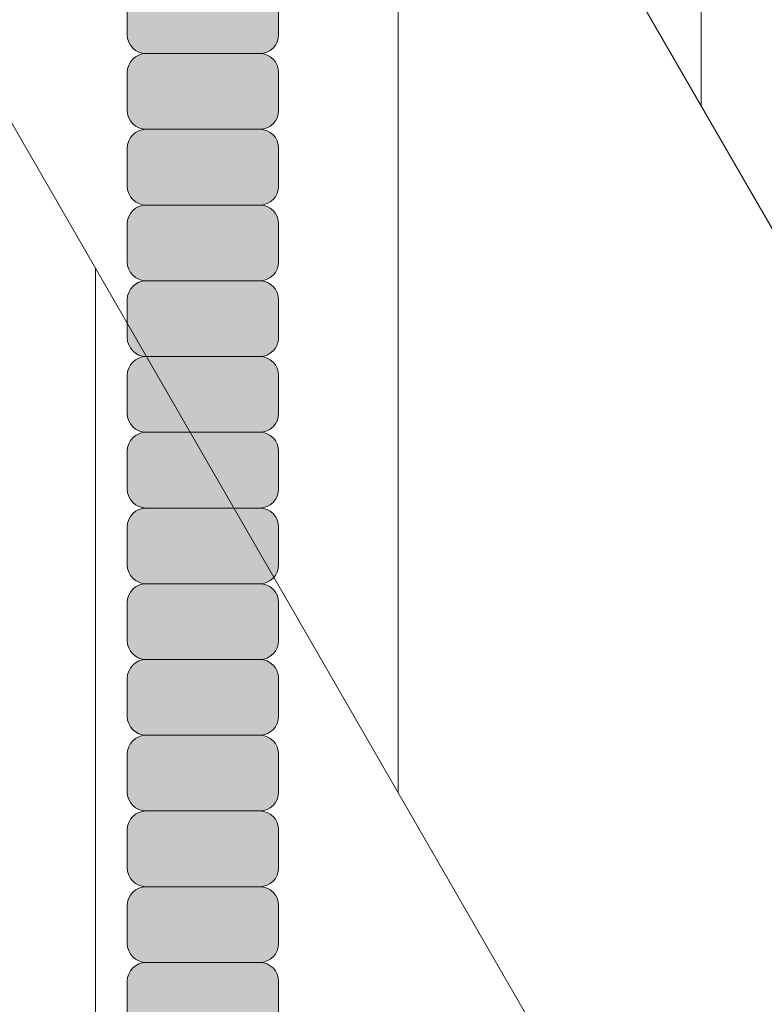
# Model space of a CAD drawing. Units: inches. Extents: x 2 to 891, y -14 to 291.
# Drawn here: x 365 to 367, y 229 to 232 of the extents above; entities that cross this region are included whole.
import ezdxf

# ---------------------------------------------------------------- set-up
doc = ezdxf.new("R2010")
doc.units = ezdxf.units.IN
doc.header["$LTSCALE"] = 0.375
doc.header["$MEASUREMENT"] = 0
doc.layers.get('0').update_dxf_attribs({"lineweight": 13})
doc.layers.add('FILL1', color=254, linetype='Continuous', lineweight=13)
doc.layers.add('OBJECT', color=7, linetype='Continuous', lineweight=13)

# ---------------------------------------------------------------- blocks, each defined once
blk = doc.blocks.new('ACXSYM1001 ISO')
at = {"layer": 'FILL1'}
h = blk.add_hatch(color=256, dxfattribs=at)
h.paths.add_polyline_path([(1.2657, 41.8098, 0.414214), (1.3282, 41.8723), (1.3282, 41.9973, 0.414214), (1.2657, 42.0598), (0.8907, 42.0598, 0.414214), (0.8282, 41.9973), (0.8282, 41.8723, 0.414214), (0.8907, 41.8098)])
h.paths.add_polyline_path([(1.2657, 42.0598, 0.414214), (1.3282, 42.1223), (1.3282, 42.2473, 0.414214), (1.2657, 42.3098), (0.8907, 42.3098, 0.414214), (0.8282, 42.2473), (0.8282, 42.1223, 0.414214), (0.8907, 42.0598)])
h.paths.add_polyline_path([(1.2657, 42.3098, 0.414214), (1.3282, 42.3723), (1.3282, 42.4973, 0.414214), (1.2657, 42.5598), (0.8907, 42.5598, 0.414214), (0.8282, 42.4973), (0.8282, 42.3723, 0.414214), (0.8907, 42.3098)])
h.paths.add_polyline_path([(0.8907, 42.8098, 0.414214), (0.8282, 42.7473), (0.8282, 42.6223, 0.414214), (0.8907, 42.5598), (1.2657, 42.5598, 0.414214), (1.3282, 42.6223), (1.3282, 42.7473, 0.414214), (1.2657, 42.8098)])
h.paths.add_polyline_path([(1.2657, 42.8098, 0.414214), (1.3282, 42.8723), (1.3282, 42.9973, 0.414214), (1.2657, 43.0598), (0.8907, 43.0598, 0.414214), (0.8282, 42.9973), (0.8282, 42.8723, 0.414214), (0.8907, 42.8098)])
h.paths.add_polyline_path([(0.8907, 43.3098, 0.414214), (0.8282, 43.2473), (0.8282, 43.1223, 0.414214), (0.8907, 43.0598), (1.2657, 43.0598, 0.414214), (1.3282, 43.1223), (1.3282, 43.2473, 0.414214), (1.2657, 43.3098)])
h.paths.add_polyline_path([(0.8907, 43.5598, 0.414214), (0.8282, 43.4973), (0.8282, 43.3723, 0.414214), (0.8907, 43.3098), (1.2657, 43.3098, 0.414214), (1.3282, 43.3723), (1.3282, 43.4973, 0.414214), (1.2657, 43.5598)])
h.paths.add_polyline_path([(0.8907, 43.8098, 0.414214), (0.8282, 43.7473), (0.8282, 43.6223, 0.414214), (0.8907, 43.5598), (1.2657, 43.5598, 0.414214), (1.3282, 43.6223), (1.3282, 43.7473, 0.414214), (1.2657, 43.8098)])
h.paths.add_polyline_path([(0.8907, 44.0598, 0.414214), (0.8282, 43.9973), (0.8282, 43.8723, 0.414214), (0.8907, 43.8098), (1.2657, 43.8098, 0.414214), (1.3282, 43.8723), (1.3282, 43.9973, 0.414214), (1.2657, 44.0598)])
h.paths.add_polyline_path([(0.8907, 44.3098, 0.414214), (0.8282, 44.2473), (0.8282, 44.1223, 0.414214), (0.8907, 44.0598), (1.2657, 44.0598, 0.414214), (1.3282, 44.1223), (1.3282, 44.2473, 0.414214), (1.2657, 44.3098)])
h.paths.add_polyline_path([(0.8907, 44.5598, 0.414214), (0.8282, 44.4973), (0.8282, 44.3723, 0.414214), (0.8907, 44.3098), (1.2657, 44.3098, 0.414214), (1.3282, 44.3723), (1.3282, 44.4973, 0.414214), (1.2657, 44.5598)])
h.paths.add_polyline_path([(0.8907, 44.8098, 0.414214), (0.8282, 44.7473), (0.8282, 44.6223, 0.414214), (0.8907, 44.5598), (1.2657, 44.5598, 0.414214), (1.3282, 44.6223), (1.3282, 44.7473, 0.414214), (1.2657, 44.8098)])
h.paths.add_polyline_path([(0.8907, 45.0598, 0.414214), (0.8282, 44.9973), (0.8282, 44.8723, 0.414214), (0.8907, 44.8098), (1.2657, 44.8098, 0.414214), (1.3282, 44.8723), (1.3282, 44.9973, 0.414214), (1.2657, 45.0598)])
h.paths.add_polyline_path([(1.2657, 45.0598, 0.414214), (1.3282, 45.1223), (1.3282, 45.2473, 0.414214), (1.2657, 45.3098), (0.8907, 45.3098, 0.414214), (0.8282, 45.2473), (0.8282, 45.1223, 0.414214), (0.8907, 45.0598)])
h.paths.add_polyline_path([(1.2657, 45.3098, 0.414214), (1.3282, 45.3723), (1.3282, 45.4973, 0.414214), (1.2657, 45.5598), (0.8907, 45.5598, 0.414214), (0.8282, 45.4973), (0.8282, 45.3723, 0.414214), (0.8907, 45.3098)])
h.paths.add_polyline_path([(1.2657, 45.5598, 0.414214), (1.3282, 45.6223), (1.3282, 45.7473, 0.414214), (1.2657, 45.8098), (0.8907, 45.8098, 0.414214), (0.8282, 45.7473), (0.8282, 45.6223, 0.414214), (0.8907, 45.5598)])
h.paths.add_polyline_path([(1.2657, 45.8098, 0.414214), (1.3282, 45.8723), (1.3282, 45.9973, 0.414214), (1.2657, 46.0598), (0.8907, 46.0598, 0.414214), (0.8282, 45.9973), (0.8282, 45.8723, 0.414214), (0.8907, 45.8098)])
h.paths.add_polyline_path([(1.2657, 46.0598, 0.414214), (1.3282, 46.1223), (1.3282, 46.2473, 0.414214), (1.2657, 46.3098), (0.8907, 46.3098, 0.414214), (0.8282, 46.2473), (0.8282, 46.1223, 0.414214), (0.8907, 46.0598)])
h.paths.add_polyline_path([(1.2657, 46.3098, 0.414214), (1.3282, 46.3723), (1.3282, 46.4973, 0.414214), (1.2657, 46.5598), (0.8907, 46.5598, 0.414214), (0.8282, 46.4973), (0.8282, 46.3723, 0.414214), (0.8907, 46.3098)])
h.paths.add_polyline_path([(1.2657, 46.5598, 0.414214), (1.3282, 46.6223), (1.3282, 46.7473, 0.414214), (1.2657, 46.8098), (0.8907, 46.8098, 0.414214), (0.8282, 46.7473), (0.8282, 46.6223, 0.414214), (0.8907, 46.5598)])
h.paths.add_polyline_path([(1.2657, 46.8098, 0.414214), (1.3282, 46.8723), (1.3282, 46.9973, 0.414214), (1.2657, 47.0598), (0.8907, 47.0598, 0.414214), (0.8282, 46.9973), (0.8282, 46.8723, 0.414214), (0.8907, 46.8098)])
h.paths.add_polyline_path([(1.2657, 47.0598, 0.414214), (1.3282, 47.1223), (1.3282, 47.2473, 0.414214), (1.2657, 47.3098), (0.8907, 47.3098, 0.414214), (0.8282, 47.2473), (0.8282, 47.1223, 0.414214), (0.8907, 47.0598)])
at = {"layer": 'OBJECT'}
for p, q in [((0.8282, 45.2473), (0.8282, 45.1223)), ((1.3282, 45.2473), (1.3282, 45.1223)), ((1.2657, 45.0598), (0.8907, 45.0598)), ((0.8282, 44.9973), (0.8282, 44.8723)), ((1.3282, 44.9973), (1.3282, 44.8723)), ((1.2657, 44.8098), (0.8907, 44.8098)), ((0.8282, 44.7473), (0.8282, 44.6223)), ((1.3282, 44.7473), (1.3282, 44.6223)), ((1.2657, 44.5598), (0.8907, 44.5598)), ((0.8282, 44.4973), (0.8282, 44.3723)), ((1.3282, 44.4973), (1.3282, 44.3723)), ((1.2657, 44.3098), (0.8907, 44.3098)), ((0.8282, 44.2473), (0.8282, 44.1223)), ((1.3282, 44.2473), (1.3282, 44.1223)), ((1.2657, 44.0598), (0.8907, 44.0598)), ((0.8282, 43.9973), (0.8282, 43.8723)), ((1.3282, 43.9973), (1.3282, 43.8723)), ((1.2657, 43.8098), (0.8907, 43.8098)), ((0.8282, 43.7473), (0.8282, 43.6223)), ((1.3282, 43.7473), (1.3282, 43.6223)), ((1.2657, 43.5598), (0.8907, 43.5598)), ((0.8282, 43.4973), (0.8282, 43.3723)), ((1.3282, 43.4973), (1.3282, 43.3723)), ((1.2657, 43.3098), (0.8907, 43.3098)), ((0.8282, 43.2473), (0.8282, 43.1223)), ((1.3282, 43.2473), (1.3282, 43.1223)), ((1.2657, 43.0598), (0.8907, 43.0598)), ((0.8282, 42.9973), (0.8282, 42.8723)), ((1.3282, 42.9973), (1.3282, 42.8723)), ((1.2657, 42.8098), (0.8907, 42.8098)), ((0.8282, 42.7473), (0.8282, 42.6223)), ((1.3282, 42.7473), (1.3282, 42.6223)), ((1.2657, 42.5598), (0.8907, 42.5598)), ((0.8282, 42.4973), (0.8282, 42.3723)), ((1.3282, 42.4973), (1.3282, 42.3723)), ((1.2657, 42.3098), (0.8907, 42.3098)), ((0.8282, 42.2473), (0.8282, 42.1223)), ((1.3282, 42.2473), (1.3282, 42.1223)), ((1.2657, 42.0598), (0.8907, 42.0598)), ((0.8282, 41.9973), (0.8282, 41.8723)), ((1.3282, 41.9973), (1.3282, 41.8723))]:
    blk.add_line(p, q, dxfattribs=at)
for centre, start, end in [((0.8907, 45.1223), 180, 270), ((1.2657, 45.1223), 270, 0), ((0.8907, 44.9973), 90, 180), ((1.2657, 44.9973), 360, 90), ((0.8907, 44.8723), 180, 270), ((1.2657, 44.8723), 270, 0), ((0.8907, 44.7473), 90, 180), ((1.2657, 44.7473), 360, 90), ((0.8907, 44.6223), 180, 270), ((1.2657, 44.6223), 270, 0), ((0.8907, 44.4973), 90, 180), ((1.2657, 44.4973), 360, 90), ((0.8907, 44.3723), 180, 270), ((1.2657, 44.3723), 270, 0), ((0.8907, 44.2473), 90, 180), ((1.2657, 44.2473), 360, 90), ((0.8907, 44.1223), 180, 270), ((1.2657, 44.1223), 270, 0), ((0.8907, 43.9973), 90, 180), ((1.2657, 43.9973), 360, 90), ((0.8907, 43.8723), 180, 270), ((1.2657, 43.8723), 270, 0), ((0.8907, 43.7473), 90, 180), ((1.2657, 43.7473), 360, 90), ((0.8907, 43.6223), 180, 270), ((1.2657, 43.6223), 270, 0), ((0.8907, 43.4973), 90, 180), ((1.2657, 43.4973), 360, 90), ((0.8907, 43.3723), 180, 270), ((1.2657, 43.3723), 270, 0), ((0.8907, 43.2473), 90, 180), ((1.2657, 43.2473), 360, 90), ((0.8907, 43.1223), 180, 270), ((1.2657, 43.1223), 270, 0), ((0.8907, 42.9973), 90, 180), ((1.2657, 42.9973), 360, 90), ((0.8907, 42.8723), 180, 270), ((1.2657, 42.8723), 270, 0), ((0.8907, 42.7473), 90, 180), ((1.2657, 42.7473), 360, 90), ((0.8907, 42.6223), 180, 270), ((1.2657, 42.6223), 270, 0), ((0.8907, 42.4973), 90, 180), ((1.2657, 42.4973), 360, 90), ((0.8907, 42.3723), 180, 270), ((1.2657, 42.3723), 270, 0), ((0.8907, 42.2473), 90, 180), ((1.2657, 42.2473), 360, 90), ((0.8907, 42.1223), 180, 270), ((1.2657, 42.1223), 270, 0), ((0.8907, 41.9973), 90, 180), ((1.2657, 41.9973), 360, 90)]:
    blk.add_arc(centre, 0.0625, start, end, dxfattribs=at)
blk = doc.blocks.new('A$C07BE5A22')
for p, q in [((62.5, 54.4389), (71.125, 39.5)), ((62.5, 50.4389), (71.125, 35.5)), ((67.125, 46.4282), (67.125, 50.4282)), ((66.125, 48.1603), (66.125, 44.1603)), ((65.125, 41.8923), (65.125, 45.8923))]:
    blk.add_line(p, q)
blk = doc.blocks.new('A$C55F6302A')
blk.add_blockref('A$C07BE5A22', (1.5781, 0))

msp = doc.modelspace()

# ---------------------------------------------------------------- block references
at = {"layer": 'OBJECT'}
for name, p in [('A$C55F6302A', (298.5215455, 185.4874069)), ('ACXSYM1001 ISO', (364.5014639, 187.0282171))]:
    msp.add_blockref(name, p, dxfattribs=at)

doc.saveas('drawing.dxf')
